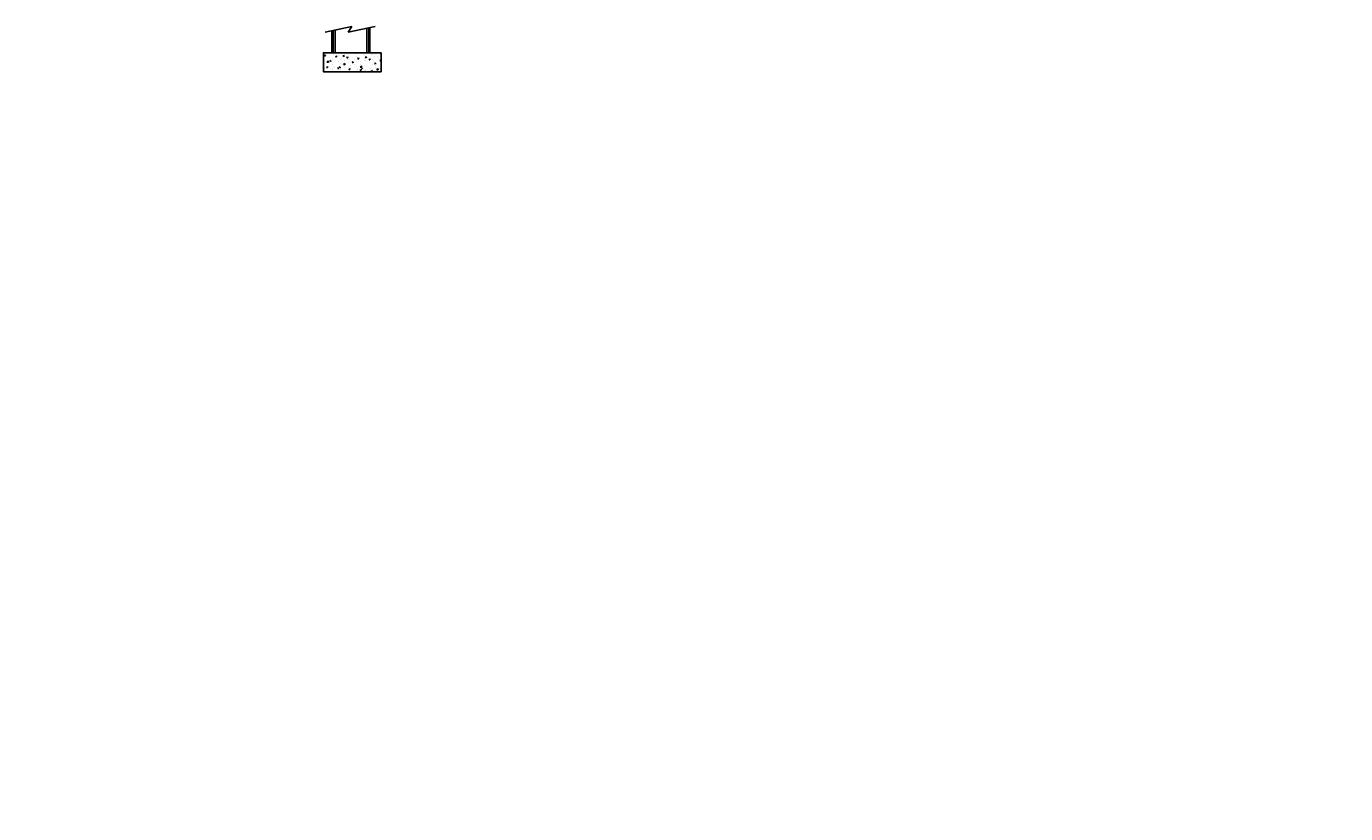
# Model space of a CAD drawing. Units: inches. Extents: x 0 to 2274, y 0 to 663.
# Drawn here: x 887 to 1311, y 0 to 253 of the extents above; entities that cross this region are included whole.
import ezdxf
from ezdxf import colors
from ezdxf.entities.mleader import LeaderData, LeaderLine
from ezdxf.math import Vec2, Vec3

# ---------------------------------------------------------------- set-up
doc = ezdxf.new("R2010")
doc.units = ezdxf.units.IN
doc.header["$LTSCALE"] = 26.074074
doc.header["$MEASUREMENT"] = 0
doc.layers.get('0').update_dxf_attribs({"linetype": 'CONTINUOUS'})
doc.layers.add('01___PRT_ALL_DTM_PLN', color=7, linetype='CONTINUOUS')
doc.layers.add('DIMS', color=1, linetype='CONTINUOUS')
doc.styles.get("Standard").update_dxf_attribs({"font": 'arial.ttf', "width": 0.8})

msp = doc.modelspace()

# ---------------------------------------------------------------- hatches: boundary and pattern name
at = {"layer": '01___PRT_ALL_DTM_PLN'}
h = msp.add_hatch(dxfattribs=at)
h.set_pattern_fill('AR-CONC', color=8, scale=0.500113)
h.set_pattern_definition([(50, (1162.461, 2082.0682), (3.58711, -0.3138315), [0.3750846, -4.1259306]), (355, (1162.461, 2082.0682), (-0.693913, 3.761809), [0.300068, -3.3007445]), (100.45144, (1162.76, 2082.042), (2.893197, 3.4479777), [0.318773, -3.5065015]), (46.1842, (1162.461, 2083.0684), (5.33741, -0.827783), [0.562627, -6.188896]), (96.63564, (1162.906, 2082.9994), (4.674364, 4.871692), [0.47816, -5.259755]), (351.18416, (1162.461, 2083.0684), (4.674364, 4.871692), [0.450102, -4.951117]), (21, (1162.9612, 2082.8184), (2.9852086, -2.0135486), [0.3750846, -4.1259306]), (326, (1162.9612, 2082.8184), (1.216851, 3.626568), [0.300068, -3.3007445]), (71.45144, (1163.21, 2082.6506), (4.2020597, 1.6130196), [0.318773, -3.5065015]), (37.5, (1162.4611, 2082.0682), (0.060813, 1.6648448), [0, -3.2607355, 0, -3.3507558, 0, -3.3132473]), (7.5, (1162.461, 2082.0682), (1.3156444, 1.9725035), [0, -1.910431, 0, -3.1857185, 0, -1.2627848]), (327.5, (1161.3458, 2082.0682), (2.6697143, -0.1127998), [0, -1.250282, 0, -3.9008798, 0, -5.1761675]), (317.5, (1160.8457, 2082.0682), (2.9165887, 0.5006378), [0, -1.6253666, 0, -2.5905843, 0, -3.675829])])
h.paths.add_polyline_path([(982.45308, 244.49505), (982.45308, 238.39342), (1001.02815, 238.39342), (1001.02815, 244.49505)])

# ---------------------------------------------------------------- linework, layer by layer
at = {"color": 7, "linetype": 'Continuous'}
for p, q in [((985.21398, 244.49505), (985.21398, 251.55879)), ((985.26399, 251.56975), (985.26399, 244.49505)), ((985.54405, 251.63108), (985.54405, 244.49505)), ((985.59406, 251.64204), (985.59406, 244.49505)), ((986.22921, 244.49505), (986.22921, 251.78114)), ((996.4015, 244.49505), (996.4015, 252.39451)), ((997.03664, 252.53286), (997.03664, 244.49505)), ((997.08665, 252.54376), (997.08665, 244.49505)), ((997.36672, 252.60476), (997.36672, 244.49505)), ((997.41673, 252.61566), (997.41673, 244.49505))]:
    msp.add_line(p, q, dxfattribs=at)
at = {"layer": '01___PRT_ALL_DTM_PLN', "color": 7}
for p, q in [((983.04248, 251.08321), (991.61001, 252.95959)), ((990.39441, 251.08601), (999.0902, 252.98018)), ((991.61001, 252.95959), (990.39441, 251.08601))]:
    msp.add_line(p, q, dxfattribs=at)
msp.add_lwpolyline([(1001.02815, 244.49505), (982.45308, 244.49505), (982.45308, 238.39342), (1001.02815, 238.39342)], close=True, dxfattribs=at)

# ---------------------------------------------------------------- leaders
at = {"layer": 'DIMS'}
ml = msp.add_multileader_mtext('Standard', dxfattribs=at)
ml.set_content('\\A1;MS-0149\\POTTER 6-LANE SWIM\\PSCBD DISPLAY\\P\\P115 VAC - 230 VAC\\P50/60 Hz\\PMAX POWER \\PCONSUMPTION: 200 W', color=256)
ml.set_leader_properties()
ml.build(insert=Vec2(0, 0))
ml.multileader.update_dxf_attribs({"dogleg_length": 0.36, "arrow_head_size": 0.675, "scale": 0.75})
ctx = ml.context
ctx.base_point, ctx.scale, ctx.char_height, ctx.arrow_head_size, ctx.landing_gap_size, ctx.plane_origin = Vec3(2205.22827, 239.96623), 0.75, 3, 0.675, 0.3375, Vec3(2217.8554, 247.4621)
ctx.text_align_type = 1
notes = []
notes.append((ctx, [(0, (0, 0, 0), (0, 0), (1, 0), 1, [])]))
ctx.mtext.insert, ctx.mtext.alignment, ctx.mtext.flow_direction = Vec3(2223.81297, 241.49181), 2, 5
ml = msp.add_multileader_mtext('Standard', dxfattribs=at)
ml.set_content('CTS MOUNTING BRACKETS & HARDWARE\\P2 LOCATIONS', color=256)
ml.set_leader_properties()
ml.build(insert=Vec2(0, 0))
ml.multileader.update_dxf_attribs({"dogleg_length": 0.36, "arrow_head_size": 2.34, "scale": 13})
ctx = ml.context
ctx.base_point, ctx.scale, ctx.char_height, ctx.arrow_head_size, ctx.landing_gap_size, ctx.plane_origin = Vec3(1660.86076, 194.17708), 13, 1.8, 2.34, 1.17, Vec3(1718.99447, 203.11393)
ctx.text_align_type = 2
notes.append((ctx, [(0, (1, 1, 0), (1708.80289, 194.17708), (-1, 0), 4.68, [(0, [(1718.99447, 203.11393)], 0, [])])]))
ctx.mtext.insert, ctx.mtext.width, ctx.mtext.alignment, ctx.mtext.flow_direction = Vec3(1702.95289, 195.09243), 61.0198416, 3, 5
ml = msp.add_multileader_mtext('Standard', dxfattribs=at)
ml.set_content('5" X 5" X .25" A500 STEEL COLUMN\\PSHOWN AS EXAMPLE', color=256)
ml.set_leader_properties()
ml.build(insert=Vec2(0, 0))
ml.multileader.update_dxf_attribs({"dogleg_length": 0.36, "arrow_head_size": 2.34, "scale": 13})
ctx = ml.context
ctx.base_point, ctx.scale, ctx.char_height, ctx.arrow_head_size, ctx.landing_gap_size, ctx.plane_origin = Vec3(1668.19994, 184.35598), 13, 1.8, 2.34, 1.17, Vec3(1721.37066, 197.35736)
ctx.text_align_type = 2
notes.append((ctx, [(0, (1, 1, 0), (1708.53247, 184.35598), (-1, 0), 4.68, [(0, [(1721.37066, 197.35736)], 0, [])])]))
ctx.mtext.insert, ctx.mtext.width, ctx.mtext.alignment, ctx.mtext.flow_direction = Vec3(1702.68247, 185.27132), 52.3661271, 3, 5
ml = msp.add_multileader_mtext('Standard', dxfattribs=at)
ml.set_content('COLUMN AND FOOTING DETAILS \\PSPECIFIED, APPROVED, AND PROVIDED BY OTHERS\\PMUST BE IN PLACE PRIOR TO CTS INSTALLATION', color=256)
ml.set_leader_properties()
ml.build(insert=Vec2(0, 0))
ml.multileader.update_dxf_attribs({"dogleg_length": 0.36, "arrow_head_size": 2.34, "scale": 13})
ctx = ml.context
ctx.base_point, ctx.scale, ctx.char_height, ctx.arrow_head_size, ctx.landing_gap_size, ctx.plane_origin = Vec3(1650.33008, 172.26815), 13, 1.8, 2.34, 1.17, Vec3(1718.1906, 180.53905)
ctx.text_align_type = 2
notes.append((ctx, [(0, (1, 1, 0), (1708.68617, 172.26815), (-1, 0), 4.68, [(0, [(1718.1906, 180.53905)], 0, [])])]))
ctx.mtext.insert, ctx.mtext.width, ctx.mtext.alignment, ctx.mtext.flow_direction = Vec3(1702.83617, 173.18349), 59.0539118, 3, 5
for ctx, leaders in notes:
    for number, flags, end, landing, length, lines in leaders:
        leader = LeaderData()
        leader.index, (leader.has_last_leader_line, leader.has_dogleg_vector, leader.attachment_direction) = number, flags
        leader.last_leader_point, leader.dogleg_vector, leader.dogleg_length = Vec3(end), Vec3(landing), length
        for number, points, colour, breaks in lines:
            line = LeaderLine()
            line.index, line.vertices, line.color, line.breaks = number, Vec3.list(points), colors.encode_raw_color(colour), breaks
            leader.lines.append(line)
        ctx.leaders.append(leader)

doc.saveas('drawing.dxf')
